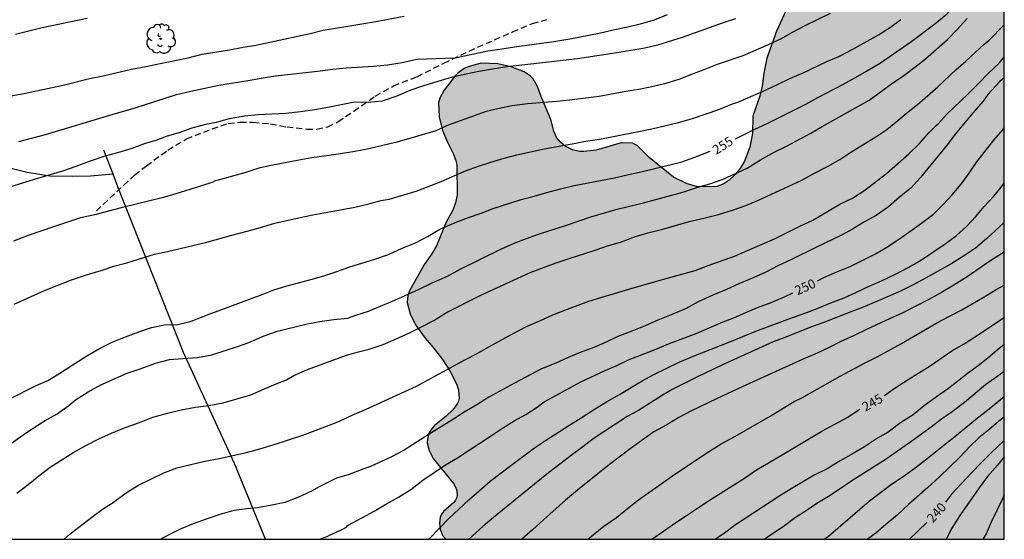
# Model space of a CAD drawing. Units: metres. Extents: x 577843 to 578194, y 4795289 to 4795541.
# Drawn here: x 578115 to 578194, y 4795290 to 4795332 of the extents above; entities that cross this region are included whole.
import ezdxf

# ---------------------------------------------------------------- set-up
doc = ezdxf.new("R2010")
doc.units = ezdxf.units.M
doc.linetypes.add('TRAZOS_NORMALES', pattern=[0.75, 0.5, -0.25])
for name, color, linetype in [('010106', 9, 'Continuous'), ('020104', 34, 'Continuous'), ('020307', 24, 'Continuous'), ('060128', 7, 'TRAZOS_NORMALES'), ('070104', 3, 'Continuous'), ('070108', 9, 'VALLA'), ('100106', 63, 'Continuous'), ('100202', 3, 'Continuous'), ('990504', 63, 'Continuous')]:
    doc.layers.add(name, color=color, linetype=linetype)
doc.layers.add('020105', color=24, linetype='Continuous', lineweight=30)
doc.styles.add('ARIALI', font='ARIALI.TTF', dxfattribs={"height": 1})
doc.linetypes.add('VALLA', pattern='A,1,[200,DONOSTI.shx,S=0.1,R=0,X=0,Y=0],1', length=2)

# ---------------------------------------------------------------- blocks, each defined once
blk = doc.blocks.new('ARBOL')
blk.add_circle((0, 0), 0.0587)
for centre, radius, start, end in [((-0.564, 0.381), 0.532, 92.28, 254.58), ((-0.28, 0.855), 0.3, 359.28777, 173.60777), ((0.097, 0.97), 0.21, 23.15651, 160.46651), ((0.438, 0.881), 0.24, 301.57804, 139.32804), ((-0.091, 0.321), 0.12, 119.14, 310.56), ((0.656, 0.288), 0.443, 319.85562, 114.76562), ((0.819, -0.249), 0.383, 235.52754, 62.02753), ((-0.556, -0.339), 0.555, 142.64, 266.54), ((-0.039, -0.384), 0.21, 189.64, 323.88), ((0.299, -0.624), 0.532, 224.67, 0.24), ((-0.301, -0.676), 0.45, 213.78, 295.32)]:
    blk.add_arc(centre, radius, start, end)

msp = doc.modelspace()

# ---------------------------------------------------------------- hatches: boundary and pattern name
at = {"layer": '990504'}
msp.add_hatch(color=256, dxfattribs=at).paths.add_polyline_path([(578160.106, 4795321.552), (578159.518, 4795321.676), (578158.922, 4795321.98), (578158.534, 4795322.284), (578158.222, 4795322.672), (578158.011, 4795323.172), (578157.763, 4795324.12), (578157.031, 4795325.828), (578156.655, 4795326.836), (578156.339, 4795327.396), (578156.103, 4795327.644), (578155.619, 4795327.972), (578154.563, 4795328.372), (578153.491, 4795328.604), (578152.119, 4795328.672), (578151.103, 4795328.364), (578150.779, 4795328.224), (578150.279, 4795327.856), (578150.063, 4795327.636), (578149.163, 4795326.496), (578148.819, 4795325.828), (578148.731, 4795325.476), (578148.763, 4795324.349), (578149.039, 4795323.241), (578149.431, 4795322.297), (578149.907, 4795321.389), (578150.143, 4795320.749), (578150.199, 4795320.425), (578150.223, 4795318.053), (578150.083, 4795317.397), (578149.835, 4795316.749), (578149.347, 4795315.845), (578148.555, 4795313.945), (578148.203, 4795313.337), (578147.543, 4795312.381), (578146.379, 4795310.321), (578146.247, 4795309.945), (578146.183, 4795309.369), (578146.423, 4795308.465), (578146.866, 4795307.569), (578147.654, 4795306.485), (578148.298, 4795305.741), (578149.046, 4795304.789), (578149.642, 4795303.857), (578150.17, 4795302.813), (578150.338, 4795302.337), (578150.374, 4795301.637), (578150.33, 4795301.421), (578150.234, 4795301.209), (578149.878, 4795300.717), (578149.326, 4795300.205), (578148.406, 4795299.445), (578148.154, 4795299.165), (578147.978, 4795298.889), (578147.874, 4795298.617), (578147.826, 4795298.337), (578147.814, 4795298.053), (578147.974, 4795297.433), (578148.29, 4795296.797), (578149.914, 4795294.793), (578150.178, 4795294.333), (578150.214, 4795293.873), (578150.186, 4795293.649), (578150.09, 4795293.441), (578149.946, 4795293.245), (578149.134, 4795292.513), (578148.966, 4795292.305), (578148.854, 4795292.081), (578148.794, 4795291.589), (578148.854, 4795291.093), (578149.05, 4795290.601), (578149.314, 4795290.284), (578194.296, 4795290.283), (578194.297, 4795349.749), (578194.006, 4795349.951), (578193.734, 4795350.059), (578193.094, 4795350.131), (578192.762, 4795350.123), (578192.438, 4795350.051), (578191.826, 4795349.731), (578190.95, 4795348.947), (578188.818, 4795346.555), (578188.154, 4795345.599), (578187.078, 4795343.643), (578186.402, 4795342.863), (578184.778, 4795341.307), (578183.814, 4795340.395), (578183.55, 4795340.211), (578182.982, 4795339.923), (578181.702, 4795339.531), (578180.702, 4795339.139), (578179.898, 4795338.611), (578179.126, 4795337.911), (578178.462, 4795337.084), (578177.862, 4795335.948), (578177.574, 4795335.256), (578176.874, 4795333.228), (578175.938, 4795331.252), (578175.158, 4795329.06), (578174.926, 4795327.864), (578174.786, 4795326.8), (578174.598, 4795326.012), (578174.038, 4795324.4), (578174.002, 4795322.996), (578173.794, 4795321.896), (578173.374, 4795320.772), (578173.046, 4795320.22), (578172.614, 4795319.68), (578172.146, 4795319.22), (578171.642, 4795318.896), (578171.134, 4795318.712), (578169.614, 4795318.688), (578168.742, 4795318.944), (578167.658, 4795319.472), (578165.698, 4795321.068), (578164.722, 4795322.02), (578164.334, 4795322.216), (578163.442, 4795322.24), (578161.414, 4795321.66), (578160.422, 4795321.548)])

# ---------------------------------------------------------------- linework, layer by layer
at = {"layer": '010106', "flags": 128}
msp.add_lwpolyline([(577844.306, 4795290.291), (578194.296, 4795290.283), (578194.301, 4795540.276), (577844.311, 4795540.284)], close=True, dxfattribs=at)
at = {"layer": '020104', "flags": 128}
for points, elevation in [([(578180.264, 4795332.675), (578178.226, 4795331.683), (578177.216, 4795331.145), (578176.322, 4795330.633), (578175.268, 4795330.147), (578173.226, 4795329.261), (578171.17, 4795328.563), (578170.24, 4795328.173), (578169.11, 4795327.755), (578168.08, 4795327.347), (578166.928, 4795326.999), (578165.896, 4795326.751), (578164.866, 4795326.541), (578163.812, 4795326.371), (578161.664, 4795325.987), (578159.285, 4795325.685), (578158.239, 4795325.567), (578155.885, 4795325.373), (578154.645, 4795325.215), (578153.593, 4795325.009), (578152.551, 4795324.753), (578149.497, 4795323.654), (578148.493, 4795323.22), (578146.493, 4795322.624), (578145.259, 4795322.28), (578143.097, 4795321.766), (578141.965, 4795321.548), (578140.813, 4795321.352), (578139.705, 4795321.202), (578138.509, 4795321.018), (578137.339, 4795320.816), (578135.249, 4795320.424), (578134.253, 4795320.202), (578133.185, 4795319.862), (578130.961, 4795319.222), (578130.715, 4795319.168), (578130.537, 4795319.07), (578129.545, 4795318.748), (578127.547, 4795318.13), (578126.561, 4795317.846), (578123.161, 4795317.008), (578122.125, 4795316.722), (578121.035, 4795316.444), (578119.885, 4795316.192), (578117.696, 4795315.483), (578115.655, 4795314.758), (578114.487, 4795314.317)], 257), ([(578114.916, 4795322.352), (578117.066, 4795322.906), (578122.232, 4795324.482), (578124.368, 4795325.096), (578127.607, 4795326.128), (578128.757, 4795326.414), (578131.029, 4795326.884), (578132.203, 4795327.08), (578133.391, 4795327.254), (578134.441, 4795327.462), (578135.599, 4795327.646), (578138.969, 4795328.008), (578140.217, 4795328.172), (578141.275, 4795328.284), (578143.483, 4795328.417), (578144.611, 4795328.529), (578145.797, 4795328.719), (578146.961, 4795328.981), (578150.056, 4795329.091), (578152.687, 4795329.665), (578153.855, 4795329.823), (578154.853, 4795329.983), (578158.023, 4795330.415), (578159.289, 4795330.613), (578161.649, 4795331.071), (578162.777, 4795331.343), (578163.975, 4795331.601), (578165.069, 4795331.871), (578166.128, 4795332.165), (578167.18, 4795332.573)], 259), ([(578113.577, 4795297.507), (578115.444, 4795298.83), (578116.445, 4795299.471), (578117.019, 4795299.861), (578118.006, 4795300.389), (578118.928, 4795301.075), (578119.485, 4795301.531), (578120.489, 4795302.174), (578121.52, 4795302.738), (578123.649, 4795303.675), (578124.695, 4795304.014), (578125.929, 4795304.485), (578127.04, 4795304.777), (578128.134, 4795304.848), (578129.29, 4795304.951), (578130.448, 4795305.154), (578132.599, 4795305.855), (578133.427, 4795306.149), (578134.672, 4795306.685), (578135.735, 4795307.066), (578138.041, 4795307.624), (578139.152, 4795307.847), (578140.278, 4795307.998), (578141.376, 4795308.105), (578142.051, 4795308.36), (578143.089, 4795308.668), (578145.191, 4795309.568), (578147.169, 4795310.452), (578148.209, 4795310.946), (578149.449, 4795311.506), (578150.476, 4795312.056), (578153.8, 4795313.694), (578154.81, 4795314.146), (578155.81, 4795314.528), (578156.786, 4795314.866), (578158.958, 4795315.564), (578161.002, 4795316.285), (578163.124, 4795316.901), (578165.232, 4795317.403), (578168.414, 4795318.263), (578169.598, 4795318.663), (578170.564, 4795318.943), (578171.644, 4795319.299), (578173.574, 4795320.185), (578174.668, 4795320.879), (578175.75, 4795321.485), (578176.712, 4795321.935), (578178.702, 4795323.007), (578179.62, 4795323.555), (578183.41, 4795325.677), (578185.216, 4795326.997), (578186.214, 4795327.677), (578187.086, 4795328.333), (578187.944, 4795329.009), (578189.722, 4795330.578), (578190.502, 4795331.386), (578191.308, 4795332.274)], 254), ([(578172.638, 4795332.235), (578171.576, 4795331.883), (578168.344, 4795330.739), (578166.37, 4795330.117), (578165.33, 4795329.877), (578163.095, 4795329.505), (578159.917, 4795329.013), (578158.755, 4795328.867), (578154.239, 4795328.353), (578153.081, 4795328.181), (578151.979, 4795327.991), (578150.803, 4795327.755), (578149.747, 4795327.507), (578147.503, 4795326.823), (578146.407, 4795326.451), (578145.357, 4795325.99), (578144.185, 4795325.602), (578143.049, 4795325.496), (578141.953, 4795325.512), (578139.801, 4795325.082), (578138.751, 4795324.9), (578137.591, 4795324.73), (578136.415, 4795324.6), (578134.197, 4795324.508), (578133.077, 4795324.39), (578131.863, 4795324.166), (578130.797, 4795323.89), (578129.953, 4795323.728), (578128.853, 4795323.428), (578127.799, 4795323.056), (578126.765, 4795322.752), (578125.939, 4795322.438), (578125.074, 4795322.176), (578124.02, 4795321.795), (578122.85, 4795321.434), (578121.755, 4795321.126), (578120.657, 4795320.768), (578119.51, 4795320.335), (578118.416, 4795319.954), (578116.139, 4795319.278), (578114.153, 4795318.661)], 258), ([(578114.522, 4795309.236), (578116.985, 4795310.347), (578119.161, 4795311.189), (578120.359, 4795311.59), (578121.545, 4795311.946), (578122.561, 4795312.298), (578123.605, 4795312.576), (578125.829, 4795313.272), (578126.893, 4795313.492), (578130.053, 4795314.224), (578132.067, 4795314.808), (578133.297, 4795315.12), (578134.375, 4795315.42), (578135.539, 4795315.77), (578137.563, 4795316.234), (578138.593, 4795316.442), (578140.969, 4795316.858), (578141.981, 4795317.054), (578143.115, 4795317.318), (578144.099, 4795317.584), (578144.739, 4795317.704), (578146.911, 4795318.34), (578148.925, 4795319.116), (578150.891, 4795319.982), (578151.929, 4795320.358), (578152.935, 4795320.688), (578154.001, 4795321.001), (578155.037, 4795321.271), (578157.231, 4795321.747), (578159.482, 4795322.161), (578160.558, 4795322.381), (578161.688, 4795322.547), (578162.688, 4795322.717), (578163.72, 4795322.931), (578164.714, 4795323.117), (578165.9, 4795323.371), (578168.042, 4795323.889), (578169.174, 4795324.209), (578171.306, 4795324.921), (578172.4, 4795325.373), (578172.83, 4795325.517), (578174.88, 4795326.397), (578175.988, 4795326.913), (578177.068, 4795327.457), (578178.11, 4795327.891), (578179.99, 4795328.799), (578180.958, 4795329.189), (578182.104, 4795329.783), (578184.154, 4795330.935), (578185.12, 4795331.569), (578185.962, 4795332.17)], 256), ([(578120.408, 4795332.262), (578116.78, 4795331.498), (578115.72, 4795331.254), (578114.628, 4795330.966)], 261), ([(578114.751, 4795294.002), (578115.671, 4795294.694), (578116.518, 4795295.398), (578117.445, 4795296.09), (578119.328, 4795297.296), (578120.349, 4795297.865), (578121.346, 4795298.373), (578122.381, 4795298.848), (578123.483, 4795299.309), (578124.622, 4795299.701), (578125.705, 4795300.116), (578126.875, 4795300.447), (578127.986, 4795300.726), (578129.139, 4795300.927), (578130.212, 4795301.063), (578131.378, 4795301.275), (578133.586, 4795301.933), (578134.51, 4795302.319), (578135.642, 4795302.825), (578136.464, 4795303.151), (578137.052, 4795303.485), (578138.177, 4795303.98), (578141.308, 4795305.129), (578142.28, 4795305.402), (578143.135, 4795305.622), (578144.257, 4795305.986), (578145.255, 4795306.404), (578146.386, 4795306.922), (578147.346, 4795307.414), (578148.33, 4795307.928), (578149.35, 4795308.574), (578152.074, 4795309.93), (578156.116, 4795311.792), (578158.21, 4795312.562), (578159.242, 4795312.92), (578161.336, 4795313.58), (578162.336, 4795313.93), (578163.38, 4795314.243), (578164.582, 4795314.679), (578165.59, 4795314.977), (578166.792, 4795315.287), (578168.918, 4795315.887), (578170.088, 4795316.159), (578171.288, 4795316.471), (578172.488, 4795316.847), (578173.472, 4795317.199), (578174.494, 4795317.615), (578175.538, 4795318.115), (578177.994, 4795319.241), (578178.944, 4795319.781), (578180.068, 4795320.327), (578181.04, 4795320.905), (578181.944, 4795321.483), (578183.964, 4795322.731), (578184.828, 4795323.319), (578185.712, 4795324.027), (578186.43, 4795324.641), (578187.308, 4795325.321), (578188.948, 4795326.741), (578190.412, 4795328.146), (578191.192, 4795328.822), (578192.684, 4795330.198), (578193.042, 4795330.494), (578194.297, 4795331.752)], 253), ([(578118.557, 4795290.285), (578119.05, 4795290.732), (578120.777, 4795292.056), (578121.717, 4795292.76), (578122.582, 4795293.311), (578122.77, 4795293.471), (578123.629, 4795294.093), (578124.495, 4795294.614), (578125.536, 4795295.14), (578126.603, 4795295.637), (578127.634, 4795296.046), (578128.756, 4795296.326), (578129.89, 4795296.585), (578131.048, 4795296.803), (578133.25, 4795297.285), (578134.33, 4795297.582), (578135.477, 4795297.922), (578136.632, 4795298.295), (578137.778, 4795298.688), (578140.121, 4795299.56), (578140.745, 4795299.806), (578141.82, 4795300.33), (578142.844, 4795300.74), (578146.958, 4795302.636), (578150.894, 4795304.776), (578151.844, 4795305.262), (578152.772, 4795305.8), (578154.688, 4795306.842), (578155.806, 4795307.43), (578156.922, 4795307.912), (578157.936, 4795308.378), (578158.888, 4795308.764), (578160.842, 4795309.486), (578161.798, 4795309.782), (578162.89, 4795310.092), (578164.044, 4795310.458), (578165.064, 4795310.73), (578167.252, 4795311.369), (578169.384, 4795311.959), (578170.442, 4795312.355), (578172.56, 4795313.111), (578173.622, 4795313.553), (578174.794, 4795314.075), (578175.786, 4795314.493), (578177.824, 4795315.521), (578178.878, 4795316.001), (578181.054, 4795317.299), (578182.064, 4795317.781), (578183.054, 4795318.427), (578184.802, 4795319.767), (578186.604, 4795321.349), (578187.446, 4795322.167), (578188.208, 4795323.033), (578188.802, 4795323.627), (578188.962, 4795323.761), (578189.676, 4795324.543), (578191.326, 4795326.133), (578192.184, 4795326.99), (578193, 4795327.842), (578193.866, 4795328.638), (578194.297, 4795329.134)], 252), ([(578194.297, 4795327.49), (578193.95, 4795327.174), (578192.986, 4795326.136), (578192.594, 4795325.609), (578191.814, 4795324.705), (578190.352, 4795322.943), (578189.734, 4795322.097), (578188.964, 4795321.201), (578187.542, 4795319.435), (578186.782, 4795318.599), (578185.846, 4795317.853), (578184.96, 4795317.095), (578183.988, 4795316.375), (578182.996, 4795315.839), (578182.074, 4795315.287), (578181.192, 4795314.801), (578179.112, 4795313.801), (578177.166, 4795312.841), (578176.058, 4795312.323), (578175.098, 4795311.819), (578174.062, 4795311.349), (578172.906, 4795310.883), (578171.914, 4795310.417), (578170.82, 4795309.957), (578169.628, 4795309.423), (578168.67, 4795308.892), (578167.608, 4795308.42), (578166.386, 4795307.956), (578165.372, 4795307.5), (578164.302, 4795307.054), (578163.166, 4795306.638), (578162.238, 4795306.184), (578161.228, 4795305.734), (578160.118, 4795305.33), (578159.176, 4795304.944), (578158.17, 4795304.482), (578157.026, 4795304.028), (578154.832, 4795302.878), (578152.776, 4795301.75), (578151.794, 4795301.116), (578150.79, 4795300.532), (578149.926, 4795299.96), (578147.962, 4795298.768), (578145.95, 4795297.474), (578144.93, 4795296.92), (578143.186, 4795296.137), (578142.625, 4795295.944), (578141.516, 4795295.503), (578140.508, 4795295.199), (578139.098, 4795294.514), (578138.475, 4795294.166), (578137.427, 4795293.673), (578136.348, 4795293.251), (578135.28, 4795293.024), (578134.142, 4795292.827), (578133.274, 4795292.751), (578132.216, 4795292.609), (578131.112, 4795292.271), (578130.003, 4795291.903), (578128.956, 4795291.531), (578127.896, 4795291.111), (578126.898, 4795290.603), (578126.35, 4795290.285)], 251), ([(578147.917, 4795290.284), (578148.042, 4795290.392), (578149.546, 4795291.954), (578151.17, 4795293.456), (578151.982, 4795294.186), (578152.874, 4795294.958), (578153.768, 4795295.634), (578154.642, 4795296.32), (578156.458, 4795297.65), (578157.328, 4795298.25), (578159.224, 4795299.47), (578160.216, 4795300.068), (578161.218, 4795300.724), (578162.242, 4795301.368), (578163.302, 4795301.956), (578165.118, 4795303.05), (578166.078, 4795303.564), (578167.05, 4795304.052), (578168.102, 4795304.554), (578169.19, 4795305.024), (578172.184, 4795306.192), (578174.28, 4795307.061), (578177.326, 4795308.189), (578178.386, 4795308.553), (578179.368, 4795308.937), (578180.332, 4795309.339), (578181.4, 4795309.745), (578182.338, 4795310.169), (578183.424, 4795310.699), (578184.412, 4795311.123), (578185.525, 4795311.651), (578186.601, 4795312.227), (578187.635, 4795312.813), (578189.545, 4795314.099), (578190.449, 4795314.773), (578191.263, 4795315.509), (578192.003, 4795316.307), (578192.677, 4795317.121), (578193.465, 4795317.947), (578194.181, 4795318.825), (578194.296, 4795318.99)], 249), ([(578194.296, 4795315.817), (578192.889, 4795314.541), (578191.975, 4795313.751), (578191.025, 4795313.099), (578190.075, 4795312.525), (578188.011, 4795311.359), (578187.003, 4795310.809), (578185.943, 4795310.289), (578184.903, 4795309.819), (578182.878, 4795308.963), (578181.81, 4795308.571), (578179.764, 4795307.769), (578178.776, 4795307.413), (578176.694, 4795306.581), (578175.676, 4795306.191), (578171.59, 4795304.34), (578169.526, 4795303.358), (578167.556, 4795302.356), (578166.692, 4795301.836), (578164.82, 4795300.66), (578163.924, 4795300.176), (578161.168, 4795298.382), (578160.338, 4795297.726), (578159.394, 4795297.042), (578158.5, 4795296.33), (578157.584, 4795295.632), (578154.89, 4795293.46), (578153.146, 4795292.038), (578152.284, 4795291.312), (578151.454, 4795290.57), (578151.163, 4795290.284)], 248), ([(578194.296, 4795313.431), (578193.225, 4795312.755), (578191.309, 4795311.427), (578190.243, 4795310.773), (578189.251, 4795310.181), (578188.167, 4795309.597), (578186.065, 4795308.499), (578185.105, 4795308.077), (578183.191, 4795307.195), (578182.195, 4795306.705), (578181.137, 4795306.237), (578180.188, 4795305.747), (578179.212, 4795305.277), (578178.156, 4795304.841), (578175.238, 4795303.52), (578173.174, 4795302.58), (578171.162, 4795301.63), (578169.04, 4795300.616), (578168.09, 4795300.094), (578167.12, 4795299.52), (578166.058, 4795298.94), (578164.258, 4795297.646), (578162.492, 4795296.324), (578161.698, 4795295.66), (578159.926, 4795294.242), (578158.96, 4795293.438), (578157.172, 4795291.86), (578156.296, 4795291.038), (578155.419, 4795290.284)], 247), ([(578160.748, 4795290.284), (578162.04, 4795291.356), (578163.048, 4795292.044), (578163.938, 4795292.774), (578164.828, 4795293.46), (578167.57, 4795295.404), (578168.556, 4795296.078), (578170.482, 4795297.34), (578171.502, 4795297.98), (578172.6, 4795298.568), (578174.552, 4795299.712), (578175.616, 4795300.31), (578176.48, 4795300.86), (578177.369, 4795301.382), (578177.985, 4795301.694), (578181.067, 4795303.433), (578183.051, 4795304.485), (578184.049, 4795304.993), (578186.027, 4795306.059), (578188.931, 4795307.753), (578189.895, 4795308.277), (578190.879, 4795308.787), (578192.723, 4795309.855), (578193.635, 4795310.411), (578194.296, 4795310.776)], 246), ([(578194.296, 4795305.997), (578193.879, 4795305.655), (578192.987, 4795304.873), (578192.189, 4795304.253), (578191.323, 4795303.637), (578190.541, 4795302.991), (578189.731, 4795302.379), (578188.833, 4795301.769), (578187.853, 4795301.041), (578186.957, 4795300.317), (578185.945, 4795299.659), (578184.951, 4795298.933), (578184.075, 4795298.427), (578183.037, 4795297.75), (578182.119, 4795297.198), (578181.069, 4795296.612), (578180.037, 4795295.976), (578178.995, 4795295.442), (578177.135, 4795294.352), (578176.213, 4795293.778), (578172.641, 4795291.444), (578171.763, 4795290.788), (578171.04, 4795290.284)], 244), ([(578194.296, 4795303.823), (578193.705, 4795303.375), (578193.517, 4795303.257), (578192.779, 4795302.729), (578191.095, 4795301.303), (578190.091, 4795300.559), (578189.249, 4795299.975), (578188.415, 4795299.335), (578186.663, 4795298.051), (578185.683, 4795297.397), (578184.777, 4795296.752), (578181.931, 4795294.944), (578180.999, 4795294.308), (578180.129, 4795293.74), (578179.199, 4795293.176), (578178.329, 4795292.572), (578177.485, 4795292.032), (578176.491, 4795291.292), (578174.994, 4795290.284)], 243), ([(578194.296, 4795301.777), (578192.943, 4795300.679), (578192.153, 4795300.061), (578190.443, 4795298.641), (578189.555, 4795297.957), (578187.815, 4795296.545), (578187.015, 4795295.943), (578186.147, 4795295.326), (578185.221, 4795294.712), (578183.443, 4795293.364), (578180.143, 4795290.516), (578179.808, 4795290.284)], 242), ([(578194.296, 4795300.141), (578193.829, 4795299.793), (578193.057, 4795299.119), (578192.251, 4795298.465), (578191.525, 4795297.773), (578190.707, 4795296.899), (578189.075, 4795295.331), (578188.147, 4795294.456), (578186.583, 4795293.08), (578185.703, 4795292.266), (578184.757, 4795291.49), (578183.939, 4795290.786), (578183.273, 4795290.284)], 241), ([(578194.296, 4795296.926), (578193.763, 4795296.247), (578192.947, 4795295.339), (578192.271, 4795294.443), (578190.731, 4795292.208), (578190.069, 4795291.184), (578189.612, 4795290.284)], 239), ([(578194.296, 4795293.862), (578194.189, 4795293.599), (578193.255, 4795291.655), (578192.831, 4795290.738), (578192.582, 4795290.284)], 238)]:
    msp.add_lwpolyline(points, dxfattribs=dict(at, elevation=elevation))
at = {"layer": '020105', "flags": 128}
for points, elevation in [([(578194.297, 4795337.937), (578192.884, 4795336.032), (578192.22, 4795335.224), (578190.64, 4795333.608), (578189.902, 4795332.88), (578189.578, 4795332.528), (578188.712, 4795331.804), (578186.84, 4795330.399), (578184.236, 4795328.611), (578183.238, 4795328.019), (578182.234, 4795327.459), (578181.312, 4795326.951), (578179.256, 4795325.865), (578178.286, 4795325.329), (578177.276, 4795324.811), (578175.172, 4795323.783), (578174.166, 4795323.317), (578172.62, 4795322.545)], 255), ([(578114.256, 4795326.034), (578115.318, 4795326.218), (578116.342, 4795326.42), (578118.476, 4795326.894), (578120.604, 4795327.436), (578121.706, 4795327.646), (578123.978, 4795328.178), (578125.148, 4795328.392), (578126.282, 4795328.644), (578128.539, 4795329.092), (578129.691, 4795329.374), (578131.887, 4795329.738), (578132.993, 4795329.954), (578134.001, 4795330.12), (578135.135, 4795330.342), (578138.371, 4795331.042), (578139.427, 4795331.318), (578140.415, 4795331.495), (578141.419, 4795331.647), (578143.675, 4795332.029), (578145.953, 4795332.459)], 260), ([(578179.262, 4795311.116), (578179.766, 4795311.375), (578180.8, 4795311.835), (578181.882, 4795312.271), (578183.928, 4795313.307), (578184.842, 4795313.825), (578185.856, 4795314.505), (578187.636, 4795315.767), (578188.586, 4795316.495), (578189.371, 4795317.257), (578190.103, 4795318.057), (578190.815, 4795318.921), (578191.467, 4795319.795), (578192.087, 4795320.713), (578193.447, 4795322.455), (578194.183, 4795323.299), (578194.296, 4795323.449)], 250), ([(578114.123, 4795301.578), (578116.303, 4795302.679), (578117.234, 4795303.093), (578118.257, 4795303.689), (578118.448, 4795303.832), (578120.385, 4795305.075), (578121.399, 4795305.667), (578122.426, 4795306.183), (578123.491, 4795306.606), (578124.569, 4795307.012), (578125.592, 4795307.347), (578126.645, 4795307.558), (578127.731, 4795307.594), (578128.786, 4795307.868), (578130.253, 4795308.436), (578134.505, 4795310.008), (578135.439, 4795310.384), (578136.417, 4795310.7), (578138.535, 4795311.264), (578139.555, 4795311.554), (578140.519, 4795311.876), (578141.563, 4795312.248), (578143.591, 4795312.858), (578144.679, 4795313.252), (578145.793, 4795313.738), (578146.871, 4795314.178), (578147.873, 4795314.708), (578148.833, 4795315.286), (578150.135, 4795315.844), (578151.139, 4795316.224), (578152.161, 4795316.576), (578153.111, 4795316.946), (578155.38, 4795317.674), (578156.424, 4795317.944), (578157.442, 4795318.235), (578158.534, 4795318.521), (578159.654, 4795318.791), (578162.884, 4795319.427), (578164.02, 4795319.689), (578165.154, 4795319.919), (578166.25, 4795320.205), (578168.334, 4795320.717), (578169.37, 4795321.083), (578170.595, 4795321.575)], 255), ([(578139.133, 4795290.285), (578139.743, 4795290.51), (578139.929, 4795290.617), (578140.96, 4795291.069), (578141.313, 4795291.262), (578141.388, 4795291.389), (578142.604, 4795292.033), (578143.542, 4795292.563), (578144.53, 4795293.156), (578145.506, 4795293.682), (578146.502, 4795294.304), (578147.454, 4795295.044), (578149.29, 4795296.278), (578150.236, 4795296.838), (578152.98, 4795298.656), (578153.884, 4795299.236), (578154.814, 4795299.822), (578155.752, 4795300.35), (578156.664, 4795300.928), (578157.234, 4795301.356), (578160.176, 4795302.972), (578162.14, 4795303.902), (578163.076, 4795304.284), (578164.086, 4795304.764), (578165.208, 4795305.216), (578166.174, 4795305.572), (578167.254, 4795306.036), (578168.41, 4795306.482), (578169.466, 4795306.866), (578171.53, 4795307.763), (578172.576, 4795308.149), (578173.488, 4795308.565), (578174.426, 4795308.955), (578175.51, 4795309.367), (578176.64, 4795309.851), (578177.254, 4795310.154)], 250), ([(578184.64, 4795301.874), (578185.515, 4795302.483), (578186.471, 4795303.115), (578188.341, 4795304.277), (578190.075, 4795305.475), (578191.057, 4795306.051), (578191.909, 4795306.583), (578194.296, 4795308.165)], 245), ([(578165.895, 4795290.284), (578166.842, 4795290.93), (578167.842, 4795291.638), (578168.694, 4795292.194), (578170.462, 4795293.396), (578173.373, 4795295.212), (578174.341, 4795295.886), (578176.405, 4795297.1), (578179.601, 4795299.012), (578181.685, 4795300.137), (578182.537, 4795300.693), (578182.697, 4795300.78)], 245), ([(578194.296, 4795298.238), (578193.261, 4795297.289), (578192.483, 4795296.509), (578191.645, 4795295.637), (578190.049, 4795293.919), (578189.566, 4795293.286)], 240), ([(578186.654, 4795290.284), (578188.07, 4795291.636)], 240)]:
    msp.add_lwpolyline(points, dxfattribs=dict(at, elevation=elevation))
at = {"layer": '060128'}
msp.add_polyline3d([(578121.153, 4795316.756, 257.066), (578124.237, 4795319.64, 257.55), (578125.189, 4795320.396, 257.594), (578126.917, 4795321.656, 257.83), (578128.417, 4795322.556, 257.874), (578130.481, 4795323.364, 257.974), (578131.781, 4795323.8, 257.978), (578132.753, 4795323.896, 257.978), (578133.769, 4795323.9, 257.978), (578135.185, 4795323.784, 257.954), (578136.505, 4795323.524, 257.742), (578138.105, 4795323.344, 257.61), (578138.905, 4795323.348, 257.638), (578139.793, 4795323.54, 257.682), (578140.621, 4795323.932, 257.73), (578141.889, 4795324.804, 257.826), (578143.621, 4795326.008, 258.15), (578145.093, 4795326.828, 258.374), (578146.989, 4795327.567, 258.578), (578149.149, 4795328.663, 258.83), (578151.861, 4795329.943, 259.286), (578154.689, 4795331.179, 259.818), (578156.285, 4795331.863, 259.754), (578157.445, 4795332.171, 259.694)], dxfattribs=at)
at = {"layer": '070104'}
msp.add_polyline3d([(578122.498, 4795319.707, 257.641), (578120.693, 4795319.557, 257.711), (578119.202, 4795319.525, 257.947), (578117.398, 4795319.553, 258.023), (578115.57, 4795319.841, 258.215), (578112.114, 4795320.713, 258.571)], dxfattribs=at)
at = {"layer": '070108'}
for points in [[(578122.498, 4795319.707, 257.674), (578121.75, 4795321.661, 258.179)], [(578134.783, 4795290.285, 250.282), (578132.293, 4795296.398, 251.843), (578128.165, 4795305.329, 254.103), (578122.889, 4795318.685, 257.411), (578122.498, 4795319.707, 257.674)]]:
    msp.add_polyline3d(points, dxfattribs=at)
at = {"layer": '100106', "elevation": 59.182, "flags": 128}
msp.add_lwpolyline([(578176.874, 4795333.228), (578175.938, 4795331.252), (578175.158, 4795329.06), (578174.926, 4795327.864), (578174.786, 4795326.8), (578174.598, 4795326.012), (578174.038, 4795324.4), (578174.002, 4795322.996), (578173.794, 4795321.896), (578173.374, 4795320.772), (578173.046, 4795320.22), (578172.614, 4795319.68), (578172.146, 4795319.22), (578171.642, 4795318.896), (578171.134, 4795318.712), (578169.614, 4795318.688), (578168.742, 4795318.944), (578167.658, 4795319.472), (578165.698, 4795321.068), (578164.722, 4795322.02), (578164.334, 4795322.216), (578163.442, 4795322.24), (578161.414, 4795321.66), (578160.422, 4795321.548), (578160.106, 4795321.552), (578159.518, 4795321.676), (578158.922, 4795321.98), (578158.534, 4795322.284), (578158.222, 4795322.672), (578158.011, 4795323.172), (578157.763, 4795324.12), (578157.031, 4795325.828), (578156.655, 4795326.836), (578156.339, 4795327.396), (578156.103, 4795327.644), (578155.619, 4795327.972), (578154.563, 4795328.372), (578153.491, 4795328.604), (578152.119, 4795328.672), (578151.103, 4795328.364), (578150.779, 4795328.224), (578150.279, 4795327.856), (578150.063, 4795327.636), (578149.163, 4795326.496), (578148.819, 4795325.828), (578148.731, 4795325.476), (578148.763, 4795324.349), (578149.039, 4795323.241), (578149.431, 4795322.297), (578149.907, 4795321.389), (578150.143, 4795320.749), (578150.199, 4795320.425), (578150.223, 4795318.053), (578150.083, 4795317.397), (578149.835, 4795316.749), (578149.347, 4795315.845), (578148.555, 4795313.945), (578148.203, 4795313.337), (578147.543, 4795312.381), (578146.379, 4795310.321), (578146.247, 4795309.945), (578146.183, 4795309.369), (578146.423, 4795308.465), (578146.866, 4795307.569), (578147.654, 4795306.485), (578148.298, 4795305.741), (578149.046, 4795304.789), (578149.642, 4795303.857), (578150.17, 4795302.813), (578150.338, 4795302.337), (578150.374, 4795301.637), (578150.33, 4795301.421), (578150.234, 4795301.209), (578149.878, 4795300.717), (578149.326, 4795300.205), (578148.406, 4795299.445), (578148.154, 4795299.165), (578147.978, 4795298.889), (578147.874, 4795298.617), (578147.826, 4795298.337), (578147.814, 4795298.053), (578147.974, 4795297.433), (578148.29, 4795296.797), (578149.914, 4795294.793), (578150.178, 4795294.333), (578150.214, 4795293.873), (578150.186, 4795293.649), (578150.09, 4795293.441), (578149.946, 4795293.245), (578149.134, 4795292.513), (578148.966, 4795292.305), (578148.854, 4795292.081), (578148.794, 4795291.589), (578148.854, 4795291.093), (578149.05, 4795290.601), (578149.314, 4795290.284)], dxfattribs=at)

# ---------------------------------------------------------------- block references
at = {"layer": '100202', "rotation": 359.9987685839998}
msp.add_blockref('ARBOL', (578126.33, 4795330.625, 264.37), dxfattribs=at)

# ---------------------------------------------------------------- texts
at = {"layer": '020307', "style": 'ARIALI'}
for s, rotation, p in [('255', 32.46977, (578171.1, 4795321.261, 254.993)), ('250', 24.30377, (578177.635, 4795309.933, 249.993)), ('245', 29.65377, (578183.117, 4795300.563, 244.993)), ('240', 48.03577, (578188.544, 4795291.556, 239.993))]:
    msp.add_text(s, height=0.75, rotation=rotation, dxfattribs=at).set_placement(p)

doc.saveas('drawing.dxf')
